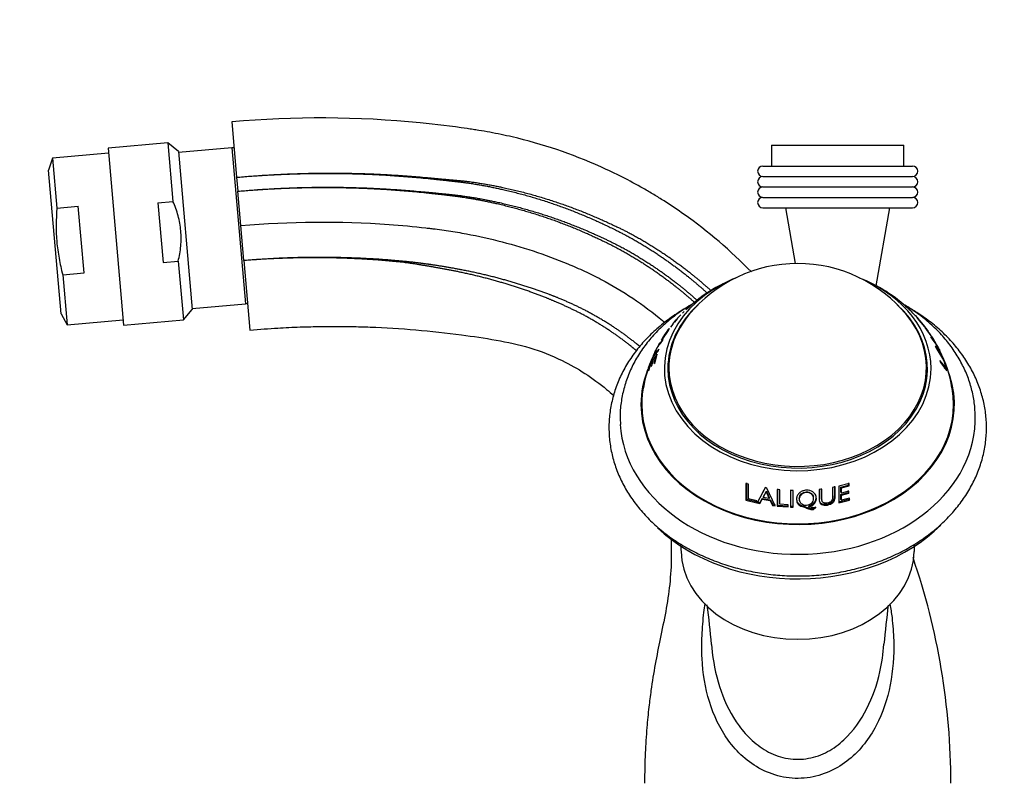
# Model space of a CAD drawing. Units: millimetres. Extents: x 0 to 1179, y 0 to 1775.
# Drawn here: x 159 to 300, y 1155 to 1265 of the extents above; entities that cross this region are included whole.
import ezdxf
from ezdxf import colors
from ezdxf.entities.mleader import LeaderData, LeaderLine
from ezdxf.math import Vec2, Vec3

# ---------------------------------------------------------------- set-up
doc = ezdxf.new("R2010")
doc.units = ezdxf.units.MM
doc.layers.add('DV4_Défaut', color=7, linetype='Continuous')
doc.layers.add('Défaut', color=7, linetype='Continuous')

# ---------------------------------------------------------------- blocks, each defined once
blk = doc.blocks.new('_DOT')
at = {"color": 0}
blk.add_line((0, 0), (-1, 0), dxfattribs=at)
at = {"color": 0, "const_width": 0.333}
blk.add_lwpolyline([(-0.1665, 0, 1), (0.1665, 0, 1)], format="xyb", close=True, dxfattribs=at)
blk = doc.blocks.new('SE3')
at = {"layer": 'DV4_Défaut', "color": 7, "linetype": 'Continuous'}
for p, q in [((189.13, 1250.23), (189.82, 1242.27)), ((179.97, 1247.23), (171.39, 1246.47)), ((171.39, 1246.47), (173.61, 1221.07)), ((179.97, 1247.23), (180.7, 1238.82)), ((181.47, 1245.96), (179.97, 1247.23)), ((189.15, 1246.52), (181.48, 1245.85)), ((189.15, 1246.52), (191.11, 1224.11)), ((266.68, 1246.89), (285.68, 1246.89)), ((266.68, 1246.89), (266.68, 1243.89)), ((285.68, 1243.89), (285.68, 1246.89)), ((163.39, 1245.02), (162.83, 1243.31)), ((171.45, 1245.73), (163.39, 1245.02)), ((163.39, 1245.02), (164.02, 1237.85)), ((181.47, 1245.96), (183.45, 1223.32)), ((164.63, 1222.7), (162.83, 1243.31)), ((265.43, 1243.89), (286.93, 1243.89)), ((189.82, 1242.27), (190, 1240.27)), ((265.43, 1242.39), (286.93, 1242.39)), ((265.43, 1240.89), (286.93, 1240.89)), ((190.43, 1235.34), (190, 1240.27)), ((265.43, 1239.39), (286.93, 1239.39)), ((164.02, 1237.85), (167.1, 1238.11)), ((167.93, 1228.56), (167.1, 1238.11)), ((178.52, 1238.62), (180.7, 1238.82)), ((178.52, 1238.62), (179.27, 1230.04)), ((265.43, 1237.89), (286.93, 1237.89)), ((268.68, 1237.89), (270.08, 1229.9)), ((281.72, 1226.68), (283.68, 1237.89)), ((190.87, 1230.31), (190.43, 1235.34)), ((179.27, 1230.04), (181.45, 1230.23)), ((181.45, 1230.23), (182.19, 1221.82)), ((190.87, 1230.31), (191.74, 1220.35)), ((164.86, 1228.29), (167.93, 1228.56)), ((164.86, 1228.29), (165.48, 1221.11)), ((183.44, 1223.44), (191.11, 1224.11)), ((285.92, 1223.73), (286.06, 1223.58)), ((164.63, 1222.7), (165.48, 1221.11)), ((182.19, 1221.82), (183.45, 1223.32)), ((253.87, 1222.78), (254.11, 1223.01)), ((286.6, 1223.15), (286.43, 1223.3)), ((286.61, 1223.14), (286.6, 1223.15)), ((288.71, 1220.81), (287.65, 1222.05)), ((165.48, 1221.11), (173.54, 1221.82)), ((173.61, 1221.07), (182.19, 1221.82)), ((252.49, 1221.18), (252.14, 1220.76)), ((252.24, 1220.85), (252.21, 1220.87)), ((252.5, 1221.17), (252.79, 1221.57)), ((252.99, 1221.81), (252.76, 1221.49)), ((252.79, 1221.57), (252.99, 1221.81)), ((289.6, 1219.51), (288.73, 1220.71)), ((288.73, 1220.71), (288.9, 1220.45)), ((251.9, 1220.47), (251.03, 1219.14)), ((288.9, 1220.45), (289.45, 1219.7)), ((289.24, 1220.06), (288.92, 1220.48)), ((290.34, 1218.35), (289.55, 1219.38)), ((289.55, 1219.38), (289.7, 1219.11)), ((289.93, 1219.02), (289.84, 1219.19)), ((250.4, 1218.11), (250.37, 1218.06)), ((250.46, 1218.23), (250.39, 1218.08)), ((250.97, 1218.73), (251.11, 1219)), ((289.7, 1219.11), (290.58, 1217.92)), ((290.58, 1217.92), (289.93, 1219.02)), ((290.69, 1217.71), (290.2, 1218.03)), ((290.2, 1218.03), (290.28, 1217.83)), ((290.28, 1217.83), (291.51, 1215.78)), ((290.69, 1217.69), (290.5, 1218.02)), ((250.25, 1216.9), (249.34, 1215.72)), ((249.71, 1216.12), (250.02, 1216.47)), ((250.02, 1216.47), (249.79, 1215.57)), ((249.94, 1215.71), (250.25, 1216.9)), ((250.38, 1217.31), (250.49, 1217.6)), ((290.94, 1216.97), (290.48, 1217.69)), ((290.48, 1217.69), (290.68, 1217.58)), ((290.68, 1217.58), (290.94, 1216.97)), ((290.83, 1217.43), (290.69, 1217.71)), ((291.09, 1216.7), (290.73, 1217.54)), ((290.73, 1217.54), (290.83, 1217.43)), ((291.4, 1216.07), (291.09, 1216.7)), ((249.34, 1215.72), (249, 1214.51)), ((249.1, 1214.67), (249.34, 1215.59)), ((249.34, 1215.59), (249.59, 1215.97)), ((249.59, 1215.97), (249.37, 1215.11)), ((249.37, 1215.11), (249.49, 1215.26)), ((249.49, 1215.26), (249.71, 1216.12)), ((249.79, 1215.57), (249.94, 1215.71)), ((251.93, 1214.95), (251.93, 1213.66)), ((288.93, 1213.66), (288.93, 1214.95)), ((291.7, 1214.97), (290.87, 1215.98)), ((290.87, 1215.98), (290.94, 1215.68)), ((290.94, 1215.68), (291.87, 1214.51)), ((291.51, 1215.78), (291.4, 1216.07)), ((291.52, 1215.75), (291.42, 1215.91)), ((291.42, 1215.91), (291.7, 1214.97)), ((291.46, 1214.89), (291.7, 1214.97)), ((291.87, 1214.51), (291.52, 1215.75)), ((249, 1214.51), (249.1, 1214.67)), ((263.37, 1198.24), (263, 1198.34)), ((263, 1198.34), (263, 1195.94)), ((263.08, 1198.43), (263.08, 1196.06)), ((263.37, 1196.13), (263.37, 1198.24)), ((277.83, 1198.33), (276.33, 1197.94)), ((276.33, 1197.94), (276.33, 1195.56)), ((276.64, 1197.8), (277.75, 1198.1)), ((276.71, 1197.71), (277.83, 1198)), ((277.75, 1198.1), (277.76, 1198.42)), ((277.75, 1198.1), (277.83, 1198)), ((277.83, 1198), (277.83, 1198.33)), ((265.75, 1197.71), (264.61, 1195.54)), ((265.27, 1196.75), (265.34, 1196.89)), ((265.8, 1197.81), (265.33, 1196.92)), ((265.48, 1196.33), (265.88, 1197.13)), ((265.54, 1196.45), (265.93, 1197.24)), ((266.01, 1197.67), (265.75, 1197.71)), ((265.93, 1197.24), (265.88, 1197.13)), ((265.88, 1197.13), (266.31, 1196.19)), ((265.93, 1197.24), (266.35, 1196.31)), ((267.2, 1195.12), (266.01, 1197.67)), ((267.5, 1197.45), (267.5, 1195.09)), ((267.87, 1197.41), (267.5, 1197.45)), ((267.53, 1197.54), (267.53, 1195.22)), ((267.87, 1195.34), (267.87, 1197.41)), ((269.41, 1197.31), (269.41, 1194.95)), ((269.78, 1197.3), (269.41, 1197.31)), ((269.42, 1197.41), (269.42, 1195.09)), ((269.78, 1194.94), (269.78, 1197.3)), ((273.9, 1197.51), (273.52, 1197.47)), ((275.8, 1197.83), (275.42, 1197.76)), ((276.64, 1197.06), (276.64, 1197.8)), ((276.64, 1197.8), (276.71, 1197.71)), ((276.64, 1197.06), (276.71, 1196.95)), ((276.64, 1196.76), (277.72, 1197.03)), ((276.64, 1196.05), (276.64, 1196.76)), ((276.64, 1196.76), (276.71, 1196.64)), ((276.71, 1196.95), (276.71, 1197.71)), ((277.8, 1197.23), (276.71, 1196.95)), ((276.71, 1196.64), (277.8, 1196.93)), ((276.71, 1195.93), (276.71, 1196.64)), ((277.72, 1197.03), (277.72, 1197.34)), ((277.72, 1197.03), (277.8, 1196.93)), ((277.8, 1196.93), (277.8, 1197.23)), ((263.08, 1196.06), (263, 1195.94)), ((263, 1195.94), (264.57, 1195.55)), ((263.08, 1196.06), (264.64, 1195.68)), ((264.57, 1195.84), (263.37, 1196.13)), ((264.57, 1195.55), (264.57, 1195.84)), ((264.61, 1195.54), (265, 1195.46)), ((264.67, 1195.67), (265.06, 1195.59)), ((265, 1195.46), (265.33, 1196.06)), ((265.06, 1195.59), (265, 1195.46)), ((265.06, 1195.59), (265.39, 1196.18)), ((265.39, 1196.18), (265.33, 1196.06)), ((265.33, 1196.06), (266.46, 1195.88)), ((265.39, 1196.18), (266.5, 1196)), ((265.54, 1196.45), (265.48, 1196.33)), ((266.31, 1196.19), (265.48, 1196.33)), ((266.35, 1196.31), (266.31, 1196.19)), ((266.5, 1196), (266.46, 1195.88)), ((266.46, 1195.88), (266.82, 1195.17)), ((266.5, 1196), (266.85, 1195.3)), ((266.85, 1195.3), (266.82, 1195.17)), ((266.82, 1195.17), (267.2, 1195.12)), ((266.85, 1195.3), (267.24, 1195.25)), ((267.53, 1195.22), (267.5, 1195.09)), ((267.5, 1195.09), (269.07, 1194.97)), ((267.53, 1195.22), (269.09, 1195.1)), ((269.07, 1195.25), (267.87, 1195.34)), ((269.07, 1194.97), (269.07, 1195.25)), ((269.42, 1195.09), (269.41, 1194.95)), ((269.42, 1195.09), (269.79, 1195.08)), ((270.65, 1196.16), (270.65, 1196.04)), ((271.36, 1195.08), (271.37, 1194.95)), ((271.99, 1195.11), (272.01, 1194.98)), ((272.7, 1196.34), (272.68, 1196.45)), ((273.87, 1196.08), (273.91, 1195.96)), ((276.27, 1195.69), (277.79, 1196.06)), ((276.33, 1195.56), (277.87, 1195.94)), ((276.64, 1196.05), (276.71, 1195.93)), ((277.87, 1196.23), (276.71, 1195.93)), ((277.79, 1196.06), (277.87, 1195.94)), ((277.87, 1195.94), (277.87, 1196.23)), ((269.41, 1194.95), (269.78, 1194.94)), ((272.65, 1194.73), (272.79, 1194.85)), ((272.65, 1194.73), (272.67, 1194.59)), ((272.67, 1194.59), (273.05, 1194.92))]:
    blk.add_line(p, q, dxfattribs=at)
for centre, radius, start, end in [((189.22, 1245.73), 0.8, 72.8761, 95), ((265.43, 1243.14), 0.75, 90, 270), ((286.93, 1243.14), 0.75, 270, 90), ((265.43, 1241.64), 0.75, 90, 270), ((286.93, 1241.64), 0.75, 270, 90), ((265.43, 1240.14), 0.75, 90, 270), ((286.93, 1240.14), 0.75, 270, 90), ((265.43, 1238.64), 0.75, 90, 270), ((286.93, 1238.64), 0.75, 270, 90), ((270.43, 1209.64), 20.26, 39.3672, 140.6328), ((269.47, 1207.55), 21.76, 111.2528, 133.8827), ((271.37, 1207.45), 21.87, 46.4643, 68.6475), ((191.04, 1224.91), 0.8, 275, 297.0243), ((257.93, 1217.83), 6.35, 132.2274, 144.6978), ((282.85, 1218.79), 5.75, 38.7096, 49.1904), ((262.38, 1212.29), 13.31, 141.558, 150.2712), ((281.71, 1214.17), 9.55, 26.8257, 35.5581), ((252.28, 1217.37), 2.01, 143.379, 154.8104), ((266.92, 1208.85), 18.93, 156.1837, 170.2883), ((288.97, 1216.69), 1.99, 20.3528, 30.2756), ((274.89, 1209.19), 17.93, 9.1294, 27.1921), ((272.64, 1197.22), 2.5, 239.0125, 270.1009), ((272.68, 1197.15), 2.56, 239.1544, 269.7934), ((193.09, 1155.29), 99.34, 0.0003, 19.0398), ((113.61, 1162.05), 145.05, 5.2078, 7.4609), ((427.99, 1161.95), 145.78, 172.5404, 174.7669)]:
    blk.add_arc(centre, radius, start, end, dxfattribs=at)
for centre, major_axis, start_param, end_param in [((270.43, 1214.82), (19.15, 0), 2.074615, 6.283185), ((270.43, 1214.82), (19.15, 0), 0, 1.066978), ((270.43, 1214.82), (-18.65, 0), 5.586335, 6.283185), ((270.43, 1214.82), (-18.65, 0), 0, 3.838443), ((270.43, 1214.95), (-18.5, 0), 5.722072, 6.283185), ((270.43, 1214.95), (-18.5, 0), 0, 3.702705), ((270.43, 1209.68), (-22.51, 0), 0, 3.454935), ((270.43, 1209.68), (-22.51, 0), 5.991223, 6.283185), ((270.43, 1212.57), (-18.65, 0), 6.15627, 6.204368), ((270.43, 1213.66), (-18.5, 0), 0, 0.058928), ((270.43, 1213.66), (-18.5, 0), 3.082664, 3.141593), ((270.43, 1212.57), (-18.65, 0), 3.22041, 3.268508), ((270.43, 1209.68), (-22.4, 0), 6.145593, 6.283185), ((270.43, 1209.68), (-22.4, 0), 0, 3.278629), ((270.43, 1207.7), (25.51, 0), 3.188078, 6.255951), ((270.43, 1204.54), (26, 0), 3.826662, 5.624757), ((270.43, 1188.79), (-16.75, 0), 0.017162, 3.12517)]:
    blk.add_ellipse(centre, major_axis=major_axis, ratio=0.766044, start_param=start_param, end_param=end_param, dxfattribs=at)
for points, knots in [([(263.79, 1228.69), (260.83, 1231.72), (256.7, 1235.25), (251.73, 1238.58), (249.77, 1239.8), (246.79, 1241.54), (240.14, 1244.92), (232.65, 1247.42), (226.74, 1248.65), (224.88, 1248.97), (223.8, 1249.14), (220.99, 1249.56), (209.52, 1250.96), (198.11, 1251.02), (189.13, 1250.23)], [0, 0, 0, 0, 0.155216, 0.197455, 0.218575, 0.239694, 0.324173, 0.49313, 0.535369, 0.556488, 0.567048, 0.577608, 0.662086, 1, 1, 1, 1]), ([(164.02, 1237.85), (163.89, 1236.23), (163.87, 1234.63), (164.08, 1232.24), (164.19, 1231.44), (164.47, 1229.86), (164.65, 1229.07), (164.86, 1228.29)], [0, 0, 0, 0, 0.5, 0.5, 0.75, 0.75, 1, 1, 1, 1]), ([(181.45, 1230.23), (181.63, 1230.95), (181.75, 1231.67), (181.85, 1232.77), (181.87, 1233.14), (181.87, 1233.87), (181.84, 1234.6), (181.74, 1235.32), (181.61, 1236.04), (181.53, 1236.4), (181.24, 1237.47), (180.99, 1238.15), (180.7, 1238.82)], [0, 0, 0, 0, 0.25, 0.25, 0.375, 0.375, 0.5, 0.625, 0.625, 0.75, 0.75, 1, 1, 1, 1]), ([(190.43, 1235.34), (197.49, 1235.96), (206.44, 1236.03), (215.49, 1235.19), (217.7, 1234.94), (218.56, 1234.83), (220.06, 1234.63), (224.78, 1233.88), (230.78, 1232.38), (236.18, 1230.38), (238.62, 1229.34), (240.23, 1228.62), (244.55, 1226.48), (248.4, 1223.91), (251.23, 1221.53), (251.33, 1221.45)], [0, 0, 0, 0, 0.33128, 0.4141, 0.424453, 0.434805, 0.45551, 0.49692, 0.66256, 0.745381, 0.766086, 0.786791, 0.828201, 0.993841, 1, 1, 1, 1]), ([(254.62, 1223.65), (254.53, 1223.6), (253.73, 1223.14), (252.28, 1222.21), (250.4, 1220.75), (248.71, 1219.15), (247.22, 1217.43), (245.96, 1215.6), (244.93, 1213.68), (244.14, 1211.69), (243.61, 1209.66), (243.32, 1207.59), (243.3, 1205.53), (243.52, 1203.47), (244, 1201.44), (244.72, 1199.46), (245.68, 1197.55), (246.87, 1195.72), (248.28, 1193.98), (249.9, 1192.36), (251.71, 1190.87), (253.71, 1189.53), (255.85, 1188.34), (258.14, 1187.32), (260.54, 1186.48), (263.03, 1185.82), (265.6, 1185.36), (268.2, 1185.09), (270.83, 1185.02), (273.46, 1185.15), (276.06, 1185.48), (278.6, 1186), (281.07, 1186.72), (283.45, 1187.62), (285.7, 1188.69), (287.82, 1189.94), (289.77, 1191.34), (291.53, 1192.89), (293.1, 1194.57), (294.45, 1196.36), (295.57, 1198.25), (296.45, 1200.22), (297.08, 1202.23), (297.46, 1204.29), (297.59, 1206.36), (297.46, 1208.42), (297.08, 1210.46), (296.45, 1212.46), (295.58, 1214.4), (294.48, 1216.27), (293.15, 1218.04), (291.61, 1219.71), (289.87, 1221.25), (288.12, 1222.53), (286.92, 1223.26), (286.4, 1223.56)], [0, 0, 0, 0, 0.00243, 0.02195, 0.041456, 0.060933, 0.080365, 0.099732, 0.119019, 0.138212, 0.157313, 0.176331, 0.19529, 0.214222, 0.233153, 0.252116, 0.271139, 0.29024, 0.309425, 0.328689, 0.348023, 0.36741, 0.386837, 0.406289, 0.425757, 0.445234, 0.464715, 0.4842, 0.503687, 0.523178, 0.542675, 0.562179, 0.58169, 0.601209, 0.620732, 0.640255, 0.659767, 0.679257, 0.698709, 0.718103, 0.737422, 0.756652, 0.775788, 0.794836, 0.813814, 0.832752, 0.85168, 0.870627, 0.889624, 0.908693, 0.927846, 0.947081, 0.96639, 0.985758, 1, 1, 1, 1]), ([(256.2, 1224.57), (255.75, 1224.33), (254.6, 1223.68), (252.87, 1222.51), (251.09, 1221.03), (249.5, 1219.42), (248.13, 1217.68), (246.98, 1215.84), (246.08, 1213.92), (245.42, 1211.93), (245.03, 1209.93), (244.88, 1208.16), (244.95, 1207.18), (244.98, 1206.77)], [0, 0, 0, 0, 0.064234, 0.163921, 0.263469, 0.362761, 0.461662, 0.560035, 0.657778, 0.754847, 0.851282, 0.947212, 1, 1, 1, 1]), ([(295.92, 1207.17), (295.93, 1207.81), (295.94, 1208.98), (295.67, 1210.94), (295.15, 1212.9), (294.39, 1214.83), (293.39, 1216.68), (292.17, 1218.45), (290.72, 1220.11), (289.08, 1221.65), (287.37, 1222.95), (286.18, 1223.71), (285.64, 1224.03)], [0, 0, 0, 0, 0.087902, 0.190175, 0.292463, 0.395017, 0.49804, 0.601657, 0.705908, 0.810756, 0.916113, 1, 1, 1, 1]), ([(287.36, 1222.34), (287.31, 1222.41), (287.28, 1222.46), (287.27, 1222.49), (287.29, 1222.47), (287.39, 1222.37), (287.53, 1222.21), (287.84, 1221.85), (287.95, 1221.73), (288.16, 1221.48), (288.26, 1221.36), (288.48, 1221.09), (288.59, 1220.96), (288.77, 1220.73), (288.85, 1220.63), (288.99, 1220.44), (289.05, 1220.37), (289.1, 1220.28), (289.11, 1220.25), (289.11, 1220.25)], [0, 0, 0, 0, 0.101314, 0.101314, 0.202628, 0.202628, 0.405257, 0.405257, 0.506571, 0.506571, 0.607885, 0.607885, 0.709199, 0.709199, 0.810513, 0.810513, 0.911827, 0.911827, 1, 1, 1, 1]), ([(287.88, 1221.82), (287.72, 1222.01), (287.61, 1222.13), (287.56, 1222.18), (287.55, 1222.19), (287.55, 1222.18)], [0, 0, 0, 0, 0.788713, 0.788713, 1, 1, 1, 1]), ([(191.74, 1220.35), (193.21, 1220.47), (195.43, 1220.64), (198.72, 1220.79), (201.41, 1220.86), (203.88, 1220.88), (206.41, 1220.86), (210.32, 1220.75), (215.59, 1220.43), (221.63, 1219.76), (227.1, 1218.96), (232, 1217.94), (236.26, 1216.24), (239.94, 1214.16), (242.35, 1212.39), (243.68, 1211.24), (244.02, 1210.94)], [0, 0, 0, 0, 0.07392, 0.132928, 0.178227, 0.222481, 0.268956, 0.317645, 0.438334, 0.559997, 0.652322, 0.743211, 0.835009, 0.904084, 0.975233, 1, 1, 1, 1]), ([(251.98, 1220.56), (251.98, 1220.56), (251.97, 1220.55), (251.94, 1220.49), (251.87, 1220.37), (251.74, 1220.16)], [0, 0, 0, 0, 0.200829, 0.200829, 1, 1, 1, 1]), ([(288.82, 1220.67), (288.81, 1220.68), (288.8, 1220.69), (288.69, 1220.85), (288.55, 1221.02), (288.21, 1221.44), (288.05, 1221.63), (287.88, 1221.82)], [0, 0, 0, 0, 0.056567, 0.056567, 0.528283, 0.528283, 1, 1, 1, 1]), ([(251.74, 1220.16), (251.6, 1219.96), (251.46, 1219.75), (251.23, 1219.42), (251.16, 1219.32), (251.03, 1219.14), (250.98, 1219.06), (250.84, 1218.87), (250.81, 1218.83), (250.84, 1218.89), (250.84, 1218.89), (250.84, 1218.89)], [0, 0, 0, 0, 0.324412, 0.324412, 0.486618, 0.486618, 0.648824, 0.648824, 0.973236, 0.973236, 1, 1, 1, 1]), ([(251.11, 1219), (250.92, 1218.82), (250.79, 1218.65), (250.64, 1218.47), (250.6, 1218.41), (250.56, 1218.34), (250.54, 1218.32), (250.53, 1218.3), (250.52, 1218.29), (250.51, 1218.28), (250.51, 1218.28), (250.51, 1218.27), (250.51, 1218.27), (250.5, 1218.27), (250.5, 1218.27), (250.45, 1218.18), (250.39, 1218.09), (250.31, 1217.95), (250.28, 1217.89), (250.23, 1217.8), (250.22, 1217.77), (250.18, 1217.71), (250.16, 1217.67), (250.09, 1217.53), (250.03, 1217.41), (249.92, 1217.18), (249.86, 1217.05), (249.71, 1216.71), (249.65, 1216.56), (249.63, 1216.45), (249.64, 1216.44), (249.67, 1216.46), (249.68, 1216.48), (249.71, 1216.51), (249.72, 1216.52), (249.73, 1216.54), (249.74, 1216.55), (249.75, 1216.56), (249.75, 1216.56), (249.76, 1216.57), (249.76, 1216.58), (249.77, 1216.59), (249.78, 1216.61), (249.82, 1216.66), (249.83, 1216.67), (249.85, 1216.71), (249.86, 1216.72), (249.88, 1216.74), (249.88, 1216.74), (249.89, 1216.76), (249.9, 1216.77), (249.95, 1216.83), (250, 1216.89), (250.16, 1217.08), (250.27, 1217.2), (250.38, 1217.31)], [0, 0, 0, 0, 0.125, 0.125, 0.1875, 0.1875, 0.21875, 0.21875, 0.234375, 0.234375, 0.242188, 0.242188, 0.246094, 0.246094, 0.25, 0.25, 0.3125, 0.3125, 0.34375, 0.34375, 0.359375, 0.359375, 0.375, 0.375, 0.4375, 0.4375, 0.5, 0.5, 0.625, 0.625, 0.6875, 0.6875, 0.71875, 0.71875, 0.734375, 0.734375, 0.742188, 0.742188, 0.746094, 0.746094, 0.75, 0.75, 0.78125, 0.78125, 0.796875, 0.796875, 0.804688, 0.804688, 0.808594, 0.808594, 0.8125, 0.8125, 0.875, 0.875, 1, 1, 1, 1]), ([(250.49, 1217.6), (250.39, 1217.51), (250.3, 1217.41), (250.17, 1217.26), (250.13, 1217.21), (250.06, 1217.13), (250.04, 1217.1), (250.01, 1217.06), (250, 1217.05), (249.98, 1217.03), (249.98, 1217.02), (249.97, 1217.01), (249.97, 1217), (249.93, 1216.95), (249.91, 1216.92), (249.88, 1216.88), (249.87, 1216.87), (249.86, 1216.86), (249.86, 1216.85), (249.85, 1216.84), (249.85, 1216.84), (249.81, 1216.79), (249.79, 1216.77), (249.78, 1216.79), (249.79, 1216.82), (249.83, 1216.93), (249.86, 1217.01), (249.95, 1217.22), (250, 1217.33), (250.08, 1217.48), (250.1, 1217.52), (250.15, 1217.62), (250.18, 1217.67), (250.22, 1217.75), (250.24, 1217.8), (250.28, 1217.86), (250.29, 1217.88), (250.31, 1217.91), (250.32, 1217.92), (250.33, 1217.94), (250.34, 1217.95), (250.35, 1217.98), (250.37, 1218), (250.4, 1218.04), (250.41, 1218.06), (250.43, 1218.09), (250.45, 1218.11), (250.62, 1218.34), (250.79, 1218.54), (250.97, 1218.73)], [0, 0, 0, 0, 0.125, 0.125, 0.1875, 0.1875, 0.21875, 0.21875, 0.234375, 0.234375, 0.242188, 0.242188, 0.25, 0.25, 0.28125, 0.28125, 0.296875, 0.296875, 0.304688, 0.304688, 0.3125, 0.3125, 0.375, 0.375, 0.4375, 0.4375, 0.5, 0.5, 0.5625, 0.5625, 0.59375, 0.59375, 0.625, 0.625, 0.65625, 0.65625, 0.671875, 0.671875, 0.679688, 0.679688, 0.6875, 0.6875, 0.71875, 0.71875, 0.734375, 0.734375, 0.75, 0.75, 1, 1, 1, 1]), ([(273.52, 1195.85), (273.54, 1195.78), (273.6, 1195.61), (273.95, 1195.32), (274.66, 1195.31), (275.34, 1195.57), (275.68, 1196.01), (275.74, 1196.3), (275.74, 1196.55), (275.75, 1196.8), (275.75, 1197.27), (275.75, 1197.66), (275.75, 1197.92)], [0, 0, 0, 0, 0.0540577, 0.1287154, 0.3014194, 0.4740172, 0.5566093, 0.6481592, 0.6762761, 0.7361573, 0.8240894, 1, 1, 1, 1]), ([(272.01, 1194.98), (272.36, 1195.05), (272.64, 1195.22), (273.06, 1195.73), (273.14, 1196.02), (273.09, 1196.5), (273.04, 1196.64), (272.88, 1196.9), (272.76, 1197.01), (272.37, 1197.29), (272.05, 1197.37), (271.49, 1197.35), (271.32, 1197.31), (271.01, 1197.2), (270.87, 1197.13), (270.6, 1196.92), (270.49, 1196.8), (270.34, 1196.53), (270.29, 1196.39), (270.24, 1196.06), (270.25, 1195.91), (270.33, 1195.63), (270.4, 1195.5), (270.72, 1195.13), (271.01, 1194.99), (271.37, 1194.95)], [0, 0, 0, 0, 0.125, 0.125, 0.25, 0.25, 0.3125, 0.3125, 0.375, 0.375, 0.5, 0.5, 0.5625, 0.5625, 0.625, 0.625, 0.6875, 0.6875, 0.75, 0.75, 0.8125, 0.8125, 0.875, 0.875, 1, 1, 1, 1]), ([(271.68, 1197.01), (271.98, 1197.03), (272.22, 1196.96), (272.52, 1196.71), (272.6, 1196.62), (272.7, 1196.41), (272.72, 1196.28), (272.72, 1195.91), (272.61, 1195.68), (272.22, 1195.33), (271.98, 1195.24), (271.39, 1195.21), (271.15, 1195.28), (270.74, 1195.6), (270.64, 1195.81), (270.65, 1196.33), (270.75, 1196.55), (271.14, 1196.9), (271.38, 1197), (271.68, 1197.01)], [0, 0, 0, 0, 0.125, 0.125, 0.1875, 0.1875, 0.25, 0.25, 0.375, 0.375, 0.5, 0.5, 0.625, 0.625, 0.75, 0.75, 0.875, 0.875, 1, 1, 1, 1]), ([(270.65, 1196.16), (270.65, 1196.17), (270.65, 1196.3), (270.7, 1196.55), (271, 1196.95), (271.4, 1197.1), (271.67, 1197.11)], [0, 0, 0, 0, 0.021151, 0.271224, 0.513827, 1, 1, 1, 1]), ([(271.67, 1197.11), (271.94, 1197.13), (272.41, 1197), (272.64, 1196.62), (272.68, 1196.45)], [0, 0, 0, 0, 0.574908, 1, 1, 1, 1]), ([(271.99, 1195.11), (272.1, 1195.14), (272.32, 1195.2), (272.6, 1195.37), (272.87, 1195.63), (273.07, 1196), (273.1, 1196.35), (273.06, 1196.55), (273.05, 1196.6)], [0, 0, 0, 0, 0.156797, 0.307752, 0.461815, 0.689559, 0.92233, 1, 1, 1, 1]), ([(273.52, 1197.47), (273.52, 1197.03), (273.52, 1196.69), (273.52, 1196.3), (273.52, 1196.2), (273.52, 1196.07), (273.52, 1196.03), (273.52, 1195.99), (273.52, 1195.97), (273.52, 1195.95), (273.53, 1195.94), (273.53, 1195.94), (273.53, 1195.93), (273.53, 1195.93), (273.53, 1195.93), (273.53, 1195.78), (273.56, 1195.66), (273.64, 1195.51), (273.68, 1195.46), (273.75, 1195.4), (273.77, 1195.38), (273.83, 1195.34), (273.86, 1195.32), (273.99, 1195.26), (274.11, 1195.22), (274.38, 1195.2), (274.54, 1195.21), (275.01, 1195.29), (275.27, 1195.4), (275.57, 1195.66), (275.65, 1195.76), (275.73, 1195.94), (275.75, 1196), (275.78, 1196.1), (275.78, 1196.13), (275.79, 1196.18), (275.79, 1196.2), (275.8, 1196.23), (275.8, 1196.24), (275.8, 1196.25), (275.8, 1196.27), (275.8, 1196.29), (275.8, 1196.33), (275.8, 1196.43), (275.8, 1196.46), (275.8, 1196.53), (275.8, 1196.55), (275.8, 1196.59), (275.8, 1196.6), (275.8, 1196.63), (275.8, 1196.65), (275.8, 1196.78), (275.8, 1196.91), (275.8, 1197.3), (275.8, 1197.57), (275.8, 1197.83)], [0, 0, 0, 0, 0.125, 0.125, 0.1875, 0.1875, 0.21875, 0.21875, 0.234375, 0.234375, 0.242188, 0.242188, 0.246094, 0.246094, 0.25, 0.25, 0.3125, 0.3125, 0.34375, 0.34375, 0.359375, 0.359375, 0.375, 0.375, 0.4375, 0.4375, 0.5, 0.5, 0.625, 0.625, 0.6875, 0.6875, 0.71875, 0.71875, 0.734375, 0.734375, 0.742188, 0.742188, 0.746094, 0.746094, 0.75, 0.75, 0.78125, 0.78125, 0.796875, 0.796875, 0.804688, 0.804688, 0.808594, 0.808594, 0.8125, 0.8125, 0.875, 0.875, 1, 1, 1, 1]), ([(273.87, 1196.08), (273.86, 1196.17), (273.87, 1196.46), (273.86, 1196.97), (273.87, 1197.4), (273.87, 1197.61)], [0, 0, 0, 0, 0.179885, 0.593834, 1, 1, 1, 1]), ([(275.42, 1197.76), (275.42, 1197.54), (275.42, 1197.32), (275.42, 1196.99), (275.42, 1196.88), (275.42, 1196.72), (275.42, 1196.67), (275.42, 1196.58), (275.42, 1196.56), (275.42, 1196.52), (275.42, 1196.5), (275.42, 1196.48), (275.42, 1196.47), (275.42, 1196.37), (275.42, 1196.31), (275.42, 1196.23), (275.42, 1196.2), (275.42, 1196.17), (275.42, 1196.16), (275.41, 1196.15), (275.41, 1196.14), (275.4, 1196.01), (275.36, 1195.91), (275.22, 1195.74), (275.14, 1195.67), (274.93, 1195.57), (274.82, 1195.53), (274.53, 1195.48), (274.4, 1195.48), (274.24, 1195.52), (274.19, 1195.53), (274.1, 1195.58), (274.06, 1195.61), (274, 1195.67), (273.97, 1195.71), (273.94, 1195.78), (273.94, 1195.8), (273.93, 1195.84), (273.92, 1195.86), (273.92, 1195.89), (273.92, 1195.91), (273.91, 1195.95), (273.91, 1195.99), (273.91, 1196.07), (273.9, 1196.1), (273.9, 1196.16), (273.9, 1196.2), (273.9, 1196.66), (273.9, 1197.08), (273.9, 1197.51)], [0, 0, 0, 0, 0.125, 0.125, 0.1875, 0.1875, 0.21875, 0.21875, 0.234375, 0.234375, 0.242188, 0.242188, 0.25, 0.25, 0.28125, 0.28125, 0.296875, 0.296875, 0.304688, 0.304688, 0.3125, 0.3125, 0.375, 0.375, 0.4375, 0.4375, 0.5, 0.5, 0.5625, 0.5625, 0.59375, 0.59375, 0.625, 0.625, 0.65625, 0.65625, 0.671875, 0.671875, 0.679688, 0.679688, 0.6875, 0.6875, 0.71875, 0.71875, 0.734375, 0.734375, 0.75, 0.75, 1, 1, 1, 1]), ([(270.25, 1196.21), (270.25, 1196.1), (270.28, 1195.85), (270.48, 1195.49), (270.86, 1195.18), (271.19, 1195.12), (271.36, 1195.08)], [0, 0, 0, 0, 0.1958542, 0.4593456, 0.7286638, 1, 1, 1, 1]), ([(273.05, 1194.92), (272.96, 1194.88), (272.86, 1194.86), (272.76, 1194.85), (272.72, 1194.85), (272.65, 1194.85), (272.63, 1194.85), (272.59, 1194.86), (272.58, 1194.86), (272.55, 1194.86), (272.53, 1194.87), (272.41, 1194.88), (272.24, 1194.92), (272.01, 1194.98)], [0, 0, 0, 0, 0.25, 0.25, 0.375, 0.375, 0.4375, 0.4375, 0.46875, 0.46875, 0.5, 0.5, 1, 1, 1, 1]), ([(252.24, 1190.4), (252.27, 1189.55), (252.31, 1187.36), (252.11, 1183.87), (251.5, 1179.92), (250.69, 1176.13), (249.94, 1172.35), (249.41, 1169.09), (249.02, 1166.05), (248.73, 1163.07), (248.49, 1159.36), (248.45, 1156.89), (248.43, 1155.29)], [0, 0, 0, 0, 0.071644, 0.185445, 0.296389, 0.409767, 0.514226, 0.622532, 0.690027, 0.773703, 0.877067, 1, 1, 1, 1]), ([(253.59, 1189.52), (253.6, 1189.46), (253.65, 1189.17), (253.66, 1188.86), (253.68, 1188.57)], [0, 0, 0, 0, 0.211658, 1, 1, 1, 1]), ([(287.2, 1188.57), (287.2, 1188.75), (287.2, 1189.05), (287.24, 1189.36), (287.27, 1189.5)], [0, 0, 0, 0, 0.4913844, 1, 1, 1, 1]), ([(283.68, 1181.03), (283.8, 1180.38), (283.9, 1179.73), (284.11, 1177.98), (284.19, 1176.89), (284.28, 1173.62), (284.12, 1171.45), (283.32, 1167.37), (282.66, 1165.41), (281.21, 1162.65), (280.65, 1161.77), (279.36, 1160.14), (278.62, 1159.37), (276.14, 1157.35), (274.06, 1156.36), (270.66, 1155.94), (269.49, 1155.98), (267.27, 1156.4), (266.2, 1156.78), (264.25, 1157.78), (263.36, 1158.42), (261.78, 1159.83), (261.08, 1160.62), (259.24, 1163.16), (258.37, 1165.03), (257.13, 1169.01), (256.8, 1171.07), (256.64, 1174.29), (256.64, 1175.39), (256.75, 1177.6), (256.84, 1178.71), (257.01, 1180.25), (257.07, 1180.68), (257.13, 1181.11)], [0, 0, 0, 0, 0.0298134, 0.0298134, 0.0798535, 0.0798535, 0.1799336, 0.1799336, 0.2800137, 0.2800137, 0.3300538, 0.3300538, 0.3800938, 0.3800938, 0.480174, 0.480174, 0.530214, 0.530214, 0.5802541, 0.5802541, 0.6302941, 0.6302941, 0.6803342, 0.6803342, 0.7804143, 0.7804143, 0.8804945, 0.8804945, 0.9305345, 0.9305345, 0.9805746, 0.9805746, 1, 1, 1, 1]), ([(258.07, 1175.06), (258.1, 1174.73), (258.13, 1174.4), (258.39, 1172.16), (258.79, 1170.3), (260.05, 1166.74), (260.88, 1165.07), (262.57, 1162.78), (263.2, 1162.07), (264.61, 1160.79), (265.4, 1160.22), (267.12, 1159.33), (268.07, 1159), (270.01, 1158.69), (271.03, 1158.7), (272.94, 1159.05), (273.88, 1159.39), (275.57, 1160.29), (276.36, 1160.87), (278.43, 1162.78), (279.52, 1164.35), (281.2, 1167.66), (281.82, 1169.45), (282.52, 1172.57), (282.71, 1173.9), (282.81, 1175.24)], [0, 0, 0, 0, 0.022038, 0.022038, 0.148998, 0.148998, 0.275958, 0.275958, 0.339438, 0.339438, 0.402918, 0.402918, 0.466398, 0.466398, 0.529878, 0.529878, 0.593359, 0.593359, 0.656839, 0.656839, 0.783799, 0.783799, 0.910759, 0.910759, 1, 1, 1, 1])]:
    blk.add_open_spline(points, degree=3, knots=knots, dxfattribs=at)
for points, weights, knots in [([(189.82, 1242.27), (197.78, 1242.99), (207.9, 1243.1), (218.16, 1242.15), (220.69, 1241.9), (221.69, 1241.83), (223.41, 1241.65), (228.81, 1240.81), (235.7, 1238.96), (241.89, 1236.38), (244.71, 1235.06), (246.59, 1234.13), (251.24, 1231.49), (255.15, 1228.57), (257.97, 1226.02)], [1, 0.999674652583, 0.998620827159, 0.996963365425, 0.995968494564, 0.99529901846, 0.99436886339, 0.992611628443, 0.99051719894, 0.988470964907, 0.987108364408, 0.986032491841, 0.984473749169, 0.9834764988, 0.982829063429], [0, 0, 0, 0, 0.338491, 0.423113, 0.433691, 0.444269, 0.465425, 0.507736, 0.676981, 0.761604, 0.782759, 0.803915, 0.846226, 1, 1, 1, 1]), ([(189.82, 1242.27), (197.78, 1242.98), (207.89, 1243.04), (218.11, 1242.03), (220.63, 1241.75), (221.61, 1241.65), (223.31, 1241.44), (228.65, 1240.54), (235.46, 1238.64), (241.56, 1236.04), (244.33, 1234.69), (246.16, 1233.76), (250.75, 1231.12), (254.62, 1228.22), (257.41, 1225.68)], [1, 0.999698054527, 0.99872002981, 0.997181787794, 0.996258477091, 0.995637155796, 0.994773905935, 0.993143067303, 0.991199288214, 0.989300237938, 0.988035648056, 0.987037162026, 0.985583496246, 0.984655047424, 0.984051774427], [0, 0, 0, 0, 0.338133, 0.422666, 0.433233, 0.4438, 0.464933, 0.507199, 0.676266, 0.760799, 0.781933, 0.803066, 0.845332, 1, 1, 1, 1]), ([(190, 1240.27), (197.7, 1240.97), (207.48, 1241.06), (217.38, 1240.13), (219.82, 1239.88), (220.78, 1239.79), (222.43, 1239.6), (227.63, 1238.78), (234.25, 1237.02), (240.2, 1234.61), (242.9, 1233.36), (244.7, 1232.49), (249.29, 1229.97), (253.17, 1227.14), (255.98, 1224.63)], [1, 0.999772163563, 0.999034183737, 0.997873485491, 0.997176790757, 0.996707965611, 0.996056590477, 0.994826022387, 0.993359321467, 0.991926371189, 0.990972160316, 0.990218741172, 0.989096784465, 0.988386005165, 0.98792235808], [0, 0, 0, 0, 0.336456, 0.42057, 0.431084, 0.441598, 0.462627, 0.504683, 0.672911, 0.757025, 0.778054, 0.799082, 0.841139, 1, 1, 1, 1]), ([(190, 1240.27), (197.7, 1240.96), (207.47, 1241.01), (217.35, 1240.04), (219.77, 1239.76), (220.72, 1239.65), (222.35, 1239.44), (227.51, 1238.57), (234.07, 1236.78), (239.95, 1234.34), (242.61, 1233.08), (244.37, 1232.21), (248.93, 1229.68), (252.79, 1226.85), (255.6, 1224.33)], [1, 0.999800493973, 0.999154278534, 0.998137907759, 0.997527843801, 0.997117314899, 0.996546935258, 0.995469382632, 0.994185059205, 0.992930289683, 0.992094730529, 0.991434995579, 0.990444987058, 0.989819587082, 0.989411089126], [0, 0, 0, 0, 0.335882, 0.419852, 0.430349, 0.440845, 0.461838, 0.503823, 0.671764, 0.755734, 0.776727, 0.797719, 0.839705, 1, 1, 1, 1]), ([(247.76, 1217.99), (247.17, 1218.48), (244.06, 1220.91), (239.94, 1223.31), (236.01, 1224.97), (234.55, 1225.53), (232.34, 1226.34), (227.43, 1227.9), (222.01, 1229.1), (217.72, 1229.74), (216.37, 1229.92), (215.59, 1230.02), (213.6, 1230.25), (205.39, 1230.94), (197.28, 1230.86), (190.87, 1230.31)], [0.988825441847, 0.988918066561, 0.989421866575, 0.990199475455, 0.991245980645, 0.991920274812, 0.992774273321, 0.994056733451, 0.99536939969, 0.996470732051, 0.997053698991, 0.99747328756, 0.998096814583, 0.999135614914, 0.999796091217, 1], [0, 0, 0, 0, 0.03842, 0.198683, 0.238749, 0.258782, 0.278815, 0.358946, 0.51921, 0.559276, 0.579309, 0.589325, 0.599342, 0.679473, 1, 1, 1, 1]), ([(247.26, 1217.39), (246.57, 1217.97), (243.43, 1220.44), (239.28, 1222.86), (235.46, 1224.49), (234.06, 1225.07), (231.92, 1225.9), (227.13, 1227.5), (221.81, 1228.76), (217.6, 1229.47), (216.27, 1229.69), (215.51, 1229.83), (213.54, 1230.1), (205.37, 1230.87), (197.28, 1230.84), (190.87, 1230.31)], [0.986247750736, 0.986380724428, 0.987014255366, 0.987996706738, 0.989278424736, 0.990104273453, 0.991150216913, 0.992720923151, 0.994328624631, 0.995677492771, 0.996391487528, 0.996905382945, 0.99766905408, 0.998941335473, 0.999750260621, 1], [0, 0, 0, 0, 0.045613, 0.204678, 0.244444, 0.264327, 0.28421, 0.363742, 0.522807, 0.562573, 0.582456, 0.592397, 0.602339, 0.681871, 1, 1, 1, 1])]:
    blk.add_rational_spline(points, weights, degree=3, knots=knots, dxfattribs=at)
for points in [[(286.52, 1223.23), (286.49, 1223.26), (286.46, 1223.3), (286.42, 1223.33)], [(251.88, 1220.45), (251.92, 1220.5), (251.94, 1220.53), (251.96, 1220.55)], [(258.06, 1175.21), (258.07, 1175.16), (258.07, 1175.11), (258.07, 1175.06)]]:
    blk.add_open_spline(points, degree=3, dxfattribs=at)

msp = doc.modelspace()

# ---------------------------------------------------------------- block references
at = {"layer": 'Défaut'}
msp.add_blockref('SE3', (0, 0), dxfattribs=at)

# ---------------------------------------------------------------- leaders
at = {"layer": 'Défaut', "color": 7, "linetype": 'Continuous'}
ml = msp.add_multileader_mtext('Standard', dxfattribs=at)
ml.set_content('{\\pxsm0.9;\\fSolid Edge ISO|b1||i0||c0|p34;\\W1.;25/04/2016\\P}', color=256)
ml.set_leader_properties()
ml.set_arrow_properties(name='DOT')
ml.build(insert=Vec2(0, 0))
ml.multileader.update_dxf_attribs({"leader_type": 0, "dogleg_length": 0, "arrow_head_size": 12})
ctx = ml.context
ctx.base_point, ctx.char_height, ctx.arrow_head_size, ctx.landing_gap_size = Vec3(1091.41, 1761.57), 12, 12, 4.2
notes = []
notes.append((ctx, [(0, (0, 0, 0), (0, 0), (1, 0), 1, [])]))
ctx.mtext.insert = Vec3(1093.41, 1767.69)
for ctx, leaders in notes:
    for number, flags, end, landing, length, lines in leaders:
        leader = LeaderData()
        leader.index, (leader.has_last_leader_line, leader.has_dogleg_vector, leader.attachment_direction) = number, flags
        leader.last_leader_point, leader.dogleg_vector, leader.dogleg_length = Vec3(end), Vec3(landing), length
        for number, points, colour, breaks in lines:
            line = LeaderLine()
            line.index, line.vertices, line.color, line.breaks = number, Vec3.list(points), colors.encode_raw_color(colour), breaks
            leader.lines.append(line)
        ctx.leaders.append(leader)

doc.saveas('drawing.dxf')
